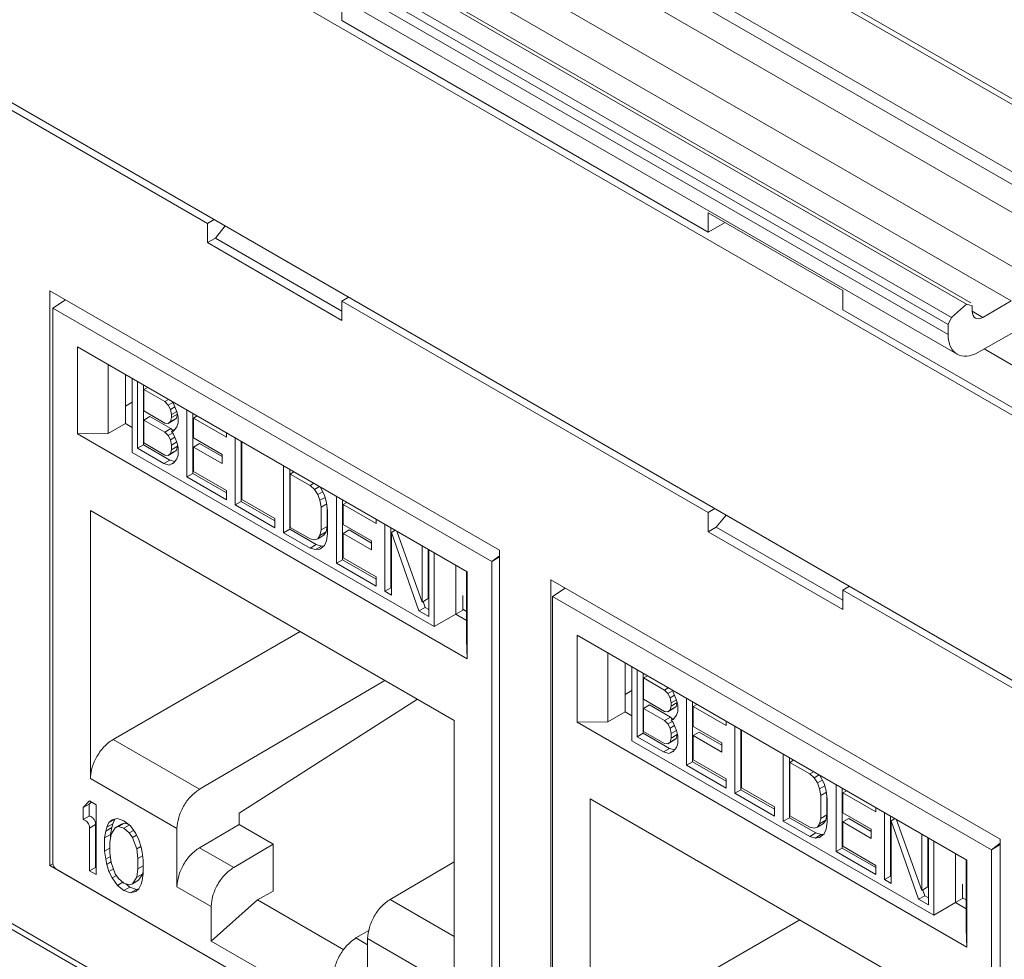
# Model space of a CAD drawing. Units: inches. Extents: x 0.3 to 10.6, y 0.2 to 8.2.
# Drawn here: x 7 to 7.2, y 6.6 to 6.8 of the extents above; entities that cross this region are included whole.
import ezdxf

# ---------------------------------------------------------------- set-up
doc = ezdxf.new("R2010")
doc.units = ezdxf.units.IN
doc.header["$MEASUREMENT"] = 0

msp = doc.modelspace()

# ---------------------------------------------------------------- linework, layer by layer
at = {"color": 7, "linetype": 'Continuous', "lineweight": 15}
for p, q in [((6.759447817346346, 7.097064973214979), (7.477592747998257, 6.682488729253104)), ((6.760263358349764, 7.095262434606832), (7.478408289001676, 6.680686190644958)), ((6.779835238394311, 7.012512363956438), (7.457205326950289, 6.621474935298773)), ((6.779835238394312, 6.951548644763247), (7.45720532695029, 6.560511216105582)), ((7.24698464269412, 6.798768829220731), (7.005268898444235, 6.938308358193803)), ((7.002752541330088, 6.936855696152588), (7.244468285579973, 6.797316167179516)), ((7.240545509150824, 6.793152021441045), (6.998801302011206, 6.932707981690609)), ((6.993375953815125, 6.923419395690948), (7.235214034327086, 6.783809243497037)), ((7.219988118542768, 6.777903428284787), (6.978193250149438, 6.917488634653599)), ((7.220998800887189, 6.778172217936032), (6.979199217612725, 6.917760146147785)), ((7.23031056379065, 6.778604061323947), (6.988436904666522, 6.918234752613475)), ((6.97472549728676, 6.914425602545168), (7.216536545535398, 6.774831055744704)), ((6.846040695703834, 6.911550984534442), (7.045450148322739, 6.796434357863844)), ((7.215771584633215, 6.773214847246702), (6.973942936301262, 6.912819554358996)), ((6.973925534342848, 6.910526925411628), (7.215788986591629, 6.770902126425818)), ((6.975921436177464, 6.906045373787547), (7.21787078977411, 6.766370985009163)), ((7.076407176582519, 6.843083091542004), (7.076407176582519, 6.847503342000047)), ((7.160633388762082, 6.794460334215233), (7.076407176582519, 6.843083091542004)), ((7.160633388762082, 6.798880584673276), (7.191590417021864, 6.781009472656219)), ((7.160633388762082, 6.794460334215233), (7.160633388762082, 6.798880584673276)), ((7.046990160965891, 6.79732339073951), (7.045450148322739, 6.796434357863844)), ((7.045450148322739, 6.796434357863844), (7.045450148322739, 6.792014107405801)), ((7.04729209138702, 6.793077441493694), (7.049547200601132, 6.79584724317877)), ((7.16452926761705, 6.796631541682529), (7.160633388762082, 6.794460334215233)), ((7.045450148322739, 6.792014107405801), (7.04729209138702, 6.793077441493694)), ((7.076407176582521, 6.776269660574008), (7.04729209138702, 6.793077441493694)), ((7.076407176582519, 6.774142995388743), (7.045450148322739, 6.792014107405801)), ((7.256228410941569, 6.785902427850827), (7.222766920162367, 6.766823609115923)), ((7.009252797784224, 6.648750459211948), (7.009252797784224, 6.780956132002506)), ((7.009252797784224, 6.780956132002506), (7.112604527121036, 6.721292448633572)), ((7.077920542792109, 6.77946766138112), (7.076407176582519, 6.778563245846787)), ((7.191590417021864, 6.776589222198177), (7.191590417021864, 6.781009472656219)), ((7.009927889888323, 6.776965912095529), (7.012844906148441, 6.778882451983362)), ((7.076407176582519, 6.778563245846787), (7.076407176582519, 6.774142995388743)), ((7.076407176582519, 6.778563245846787), (7.160633388762082, 6.729940488520016)), ((7.216536545535398, 6.774831055744704), (7.219988118542768, 6.777903428284787)), ((7.221311009352148, 6.777498878074264), (7.219988118542768, 6.777903428284787)), ((7.221311009352148, 6.777498878074264), (7.221326203754363, 6.776240074347034)), ((7.223783216174906, 6.774835903752869), (7.23031056379065, 6.778604061323947)), ((7.009927889888324, 6.776965912095529), (7.110843719880505, 6.718708443486131)), ((7.009927889888327, 6.649180489763007), (7.009927889888324, 6.776965912095529)), ((7.390999869640769, 6.661472595527577), (7.191590417021864, 6.776589222198177)), ((7.216536545535398, 6.774831055744704), (7.215771584633215, 6.773214847246702)), ((6.759447817346346, 6.774531352520109), (7.477592747998257, 6.359955108558234)), ((6.760263358349764, 6.772728813911962), (7.478408289001676, 6.358152569950086)), ((7.215788986591629, 6.770902126425818), (7.215771584633215, 6.773214847246702)), ((7.105183154767798, 6.716310736452222), (7.015588455001031, 6.768032655695571)), ((7.015588455001031, 6.768032655695571), (7.015588455001034, 6.748047047817325)), ((7.022667492810119, 6.748115955693248), (7.022667492810117, 6.763946014154995)), ((7.026631199680131, 6.761657814884628), (7.026631199680131, 6.750404180063075)), ((7.028175732945868, 6.760766174809411), (7.028175732945867, 6.743774386264891)), ((7.029345487521303, 6.744706465125263), (7.029345487521303, 6.760090889866857)), ((7.030737430003952, 6.759287338575693), (7.030737430003953, 6.745510016416427)), ((7.030863376125749, 6.758221169873539), (7.031723832301116, 6.758717900650367)), ((7.030863376125749, 6.758221169873539), (7.03086337612575, 6.753307182131732)), ((7.035670023131916, 6.755446351620546), (7.030863376125749, 6.758221169873539)), ((7.026631199680131, 6.754421931927669), (7.028175732945868, 6.755313569965072)), ((7.036530479307284, 6.755943082397374), (7.035670023131916, 6.755446351620546)), ((7.036428967434142, 6.754657223346531), (7.035670023131916, 6.755446351620546)), ((7.036428967434142, 6.754657223346531), (7.037508269568672, 6.755280291206423)), ((7.036934930543552, 6.753663138952345), (7.036428967434142, 6.754657223346531)), ((7.037413779797419, 6.755433163878339), (7.03769387484578, 6.754980005003412)), ((7.03769387484578, 6.754980005003412), (7.038452819148006, 6.753137879566863)), ((7.03086337612575, 6.753307182131732), (7.035670023131916, 6.750532363878741)), ((7.036934930543552, 6.753663138952345), (7.037986347578752, 6.754270109087042)), ((7.037187911736366, 6.752464097872511), (7.036934930543552, 6.753663138952345)), ((7.037187911736366, 6.752464097872511), (7.038434036105758, 6.753183470158689)), ((7.037187911736369, 6.751762099764155), (7.038574235909793, 6.752562407674439)), ((7.037187911736369, 6.751762099764155), (7.037187911736366, 6.752464097872511)), ((7.038576265846388, 6.752552786503226), (7.038326873026205, 6.751658696826776)), ((7.038452819148006, 6.753137879566863), (7.038705800340816, 6.751938839470328)), ((7.04072965205468, 6.738134526827784), (7.04072965205468, 6.753518951569378)), ((7.042121594537331, 6.752715400278213), (7.04212159453733, 6.738938078118948)), ((7.043107996834494, 6.752145962352888), (7.042247540659128, 6.75164923157606)), ((7.026631199680131, 6.750404180063075), (7.022667492810117, 6.748115955693249)), ((7.028175732945867, 6.74951255772856), (7.02663121518099, 6.75040418885532)), ((7.03086337612575, 6.751201187806659), (7.032255318608398, 6.752004739097825)), ((7.03086337612575, 6.751201187806659), (7.03086337612575, 6.745936201256494)), ((7.035670023131916, 6.74842636955367), (7.03086337612575, 6.751201187806659)), ((7.032255318608398, 6.752004739097825), (7.037061965614566, 6.749229920844832)), ((7.035670023131916, 6.750532363878741), (7.036428967434142, 6.750445233713089)), ((7.036428967434142, 6.750445233713089), (7.037820909916793, 6.751248785004252)), ((7.036428967434142, 6.750445233713089), (7.036934930543555, 6.750855145535611)), ((7.036934930543555, 6.750855145535611), (7.037187911736369, 6.751762099764155)), ((7.036934930543555, 6.750855145535611), (7.038326873026205, 6.751658696826776)), ((7.038326873026205, 6.751658696826776), (7.037820909916793, 6.751248785004252)), ((7.038705800340816, 6.750534842270312), (7.038452819148006, 6.749627888041775)), ((7.038705800340816, 6.751938839470328), (7.038705800340816, 6.750534842270312)), ((7.042247540659128, 6.75164923157606), (7.042247540659128, 6.747086242888437)), ((7.049836983681382, 6.747267939377737), (7.042247540659128, 6.75164923157606)), ((7.015588455001034, 6.748047047817325), (7.022667492810119, 6.748115955693248)), ((7.015588455001034, 6.748047047817325), (7.105183154767799, 6.696325128573977)), ((7.035670023131916, 6.74842636955367), (7.037061965614566, 6.749229920844832)), ((7.036428967434142, 6.747637241279653), (7.035670023131916, 6.74842636955367)), ((7.036428967434142, 6.747637241279653), (7.037473437771647, 6.748240201171131)), ((7.03693493054355, 6.746643156885469), (7.036428967434142, 6.747637241279653)), ((7.037061965614566, 6.749229920844832), (7.037494553320095, 6.748780128694838)), ((7.037187911736368, 6.748603108276538), (7.038029203715943, 6.749088775798622)), ((7.037693874845779, 6.748662021044888), (7.037187911736368, 6.748603108276538)), ((7.037187911736368, 6.748603108276538), (7.03769387484578, 6.747960022936526)), ((7.038452819148006, 6.749627888041775), (7.037693874845779, 6.748662021044888)), ((7.03769387484578, 6.747960022936526), (7.038452819148006, 6.746117897499976)), ((7.049836983681382, 6.748261400931394), (7.049836983681382, 6.747267939377737)), ((7.030737430003953, 6.745510016416427), (7.029345487521303, 6.744706465125263)), ((7.030737430003953, 6.745510016416427), (7.036808984421756, 6.74200498265777)), ((7.03086337612575, 6.745936201256494), (7.035670023131916, 6.743161383003503)), ((7.03693493054355, 6.746643156885469), (7.037986347578747, 6.747250127020164)), ((7.037187911736368, 6.745444116297278), (7.03693493054355, 6.746643156885469)), ((7.037187911736368, 6.745444116297278), (7.038434035942119, 6.74616348848899)), ((7.03718791173637, 6.744391119134738), (7.037187911736368, 6.745444116297278)), ((7.038452819148006, 6.746117897499976), (7.038705800340815, 6.744918856911799)), ((7.03857985421902, 6.745515796590515), (7.03857985421902, 6.745194670425903)), ((7.042247540659128, 6.747086242888437), (7.048825057462556, 6.74328912326178)), ((7.043639483141778, 6.745783799854529), (7.042247540659128, 6.744980248563364)), ((7.043639483141778, 6.745783799854529), (7.048825057462555, 6.742790231519036)), ((7.05186083467146, 6.731708631882135), (7.051860834671459, 6.747093056623731)), ((7.053252777154107, 6.746289505332568), (7.053252777154107, 6.7325121831733)), ((7.053378723275912, 6.746216798184066), (7.053378723275912, 6.732938368013365)), ((7.028175732945867, 6.743774386264889), (7.097606869760503, 6.703692644145669)), ((7.035417041939105, 6.741201431366605), (7.029345487521303, 6.744706465125263)), ((7.035670023131916, 6.743161383003503), (7.036428967434142, 6.743074252837851)), ((7.036428967434142, 6.743074252837851), (7.037820909916792, 6.743877804129016)), ((7.036428967434142, 6.743074252837851), (7.036934930543555, 6.743484164906203)), ((7.036934930543555, 6.743484164906203), (7.03718791173637, 6.744391119134738)), ((7.036934930543555, 6.743484164906203), (7.038326873026205, 6.744287716197366)), ((7.03857985421902, 6.745194670425903), (7.03718791173637, 6.744391119134738)), ((7.038326873026205, 6.744287716197366), (7.037820909916792, 6.743877804129016)), ((7.03857985421902, 6.745194670425903), (7.038326873026205, 6.744287716197366)), ((7.038705800340816, 6.743163861640897), (7.038452819148006, 6.742256907166537)), ((7.038705800340815, 6.744918856911799), (7.038705800340816, 6.743163861640897)), ((7.048825057462555, 6.741183128936708), (7.042247540659128, 6.744980248563364)), ((7.042247540659128, 6.744980248563364), (7.04224754065913, 6.739364262959016)), ((7.048825057462556, 6.74328912326178), (7.048825057462555, 6.741183128936708)), ((7.036808984421756, 6.74200498265777), (7.035417041939105, 6.741201431366605)), ((7.036681949350743, 6.740822214945847), (7.035417041939105, 6.741201431366605)), ((7.037859756410499, 6.741502148488652), (7.036681949350743, 6.740822214945847)), ((7.037693874845779, 6.741291040046736), (7.036681949350743, 6.740822214945847)), ((7.036808984421756, 6.74200498265777), (7.037979197959415, 6.741654155249225)), ((7.038452819148006, 6.742256907166537), (7.037693874845779, 6.741291040046736)), ((7.04212159453733, 6.738938078118948), (7.04072965205468, 6.738134526827784)), ((7.04212159453733, 6.738938078118948), (7.049836983681382, 6.734484078772129)), ((7.04224754065913, 6.739364262959016), (7.049836983681382, 6.734982970760695)), ((7.062992017288243, 6.725282736936486), (7.062992017288243, 6.740667161678082)), ((7.064383959770893, 6.739863610386918), (7.064383959770894, 6.726086288227649)), ((7.064509905892694, 6.738797441684761), (7.065370362068062, 6.739294172461588)), ((7.064509905892694, 6.738797441684761), (7.064509905892694, 6.726512473067717)), ((7.069063571706045, 6.736168666365768), (7.064509905892694, 6.738797441684761)), ((7.049836983681382, 6.732876976189798), (7.04072965205468, 6.738134526827784)), ((7.069924027881413, 6.736665397142596), (7.069063571706045, 6.736168666365768)), ((7.049836983681382, 6.734982970760695), (7.049836983681382, 6.732876976189798)), ((7.07007549937244, 6.735233493904259), (7.069063571706045, 6.736168666365768)), ((7.07007549937244, 6.735233493904259), (7.07123996258523, 6.735905724208176)), ((7.070834443674663, 6.734093366576072), (7.07007549937244, 6.735233493904259)), ((7.070834443674663, 6.734093366576072), (7.071939071296637, 6.73473105452867)), ((7.071340404612719, 6.732748283397904), (7.070834443674663, 6.734093366576072)), ((7.071383314792279, 6.735822968740547), (7.072352332279117, 6.733919106244761)), ((7.053252777154107, 6.7325121831733), (7.05186083467146, 6.731708631882135)), ((7.060968167745738, 6.726451080408484), (7.05186083467146, 6.731708631882135)), ((7.053252777154107, 6.7325121831733), (7.060968167745738, 6.728058182990813)), ((7.053378723275912, 6.732938368013365), (7.060968167745738, 6.728557074979379)), ((7.071340404612719, 6.732748283397904), (7.072501626482279, 6.733418642514208)), ((7.071593387976889, 6.731198242993688), (7.071340404612719, 6.732748283397904)), ((7.071593387976889, 6.731198242993688), (7.072894696568198, 6.731949472453083)), ((7.072352332279117, 6.733919106244761), (7.072858293217172, 6.732223024995716)), ((7.072858293217172, 6.732223024995716), (7.073111276581344, 6.730321984554022)), ((7.075135126123847, 6.718272669419173), (7.075135126123847, 6.73365709416077)), ((7.076527068606499, 6.732853542869606), (7.0765270686065, 6.719076220710337)), ((7.077513470903665, 6.732284104944277), (7.076653014728296, 6.731787374167449)), ((7.076653014728296, 6.731787374167449), (7.076653014728296, 6.727224385479825)), ((7.084242460645693, 6.727406080297796), (7.076653014728296, 6.731787374167449)), ((7.102217748163928, 6.682112596250459), (7.018553861604909, 6.730410729906304)), ((7.018553861604909, 6.730410729906304), (7.018553861604906, 6.668753366827483)), ((7.071593387976888, 6.725933256689354), (7.071593387976889, 6.731198242993688)), ((7.07298533045954, 6.731268405168707), (7.072985330459541, 6.726736807980518)), ((7.073111276581344, 6.730321984554022), (7.073111276581344, 6.725056998249688)), ((7.162173401405235, 6.730829521395681), (7.160633388762082, 6.729940488520016)), ((7.160633388762082, 6.729940488520016), (7.160633388762082, 6.725520238061973)), ((7.060968167745738, 6.728557074979379), (7.060968167745738, 6.726451080408484)), ((7.076653014728296, 6.727224385479825), (7.083230532979298, 6.723427265017504)), ((7.084242460645693, 6.728399541851455), (7.084242460645693, 6.727406080297796)), ((7.086266310188196, 6.71184677363786), (7.086266310188197, 6.727231198379457)), ((7.162475331826363, 6.726583572149867), (7.164730441040474, 6.729353373834941)), ((7.064383959770894, 6.726086288227649), (7.062992017288243, 6.725282736936486)), ((7.069063571706045, 6.721777703177831), (7.062992017288243, 6.725282736936486)), ((7.064383959770894, 6.726086288227649), (7.070455514188697, 6.722581254468994)), ((7.064509905892694, 6.726512473067717), (7.069063571706045, 6.723883697748726)), ((7.071340404612719, 6.724675304660133), (7.071593387976888, 6.725933256689354)), ((7.071340404612719, 6.724675304660133), (7.072732347095369, 6.725478855951296)), ((7.071593387976888, 6.725933256689354), (7.072985330459541, 6.726736807980518)), ((7.072732347095369, 6.725478855951296), (7.072226386157313, 6.724717943821096)), ((7.072985330459541, 6.726736807980518), (7.072732347095369, 6.725478855951296)), ((7.073111276581344, 6.725056998249688), (7.07285829321717, 6.723448047166285)), ((7.078044957210946, 6.725921942445916), (7.076653014728296, 6.725118391154752)), ((7.083230532979298, 6.721321270692431), (7.076653014728296, 6.725118391154752)), ((7.076653014728296, 6.725118391154752), (7.076653014728296, 6.719502405550405)), ((7.078044957210946, 6.725921942445916), (7.083230532979298, 6.722928373274759)), ((7.087658252670849, 6.726427647088292), (7.08765825267085, 6.712650324929024)), ((7.088644654968021, 6.725858209162963), (7.087784198792652, 6.725361478386135)), ((7.087784198792652, 6.725361478386135), (7.087784198792652, 6.710970515198197)), ((7.094108736574618, 6.707319437252046), (7.087784198792652, 6.725361478386135)), ((7.089044302186358, 6.725627497734648), (7.094867680876844, 6.709338301657291)), ((7.160633388762082, 6.725520238061973), (7.162475331826363, 6.726583572149867)), ((7.160633388762082, 6.725520238061973), (7.191590417021864, 6.707649126044916)), ((7.162475331826363, 6.726583572149867), (7.191590417021864, 6.709775791230181)), ((7.069063571706045, 6.723883697748726), (7.070075499372439, 6.723650523395578)), ((7.070075499372439, 6.723650523395578), (7.070834443674663, 6.723914392529931)), ((7.070834443674663, 6.723914392529931), (7.072226386157313, 6.724717943821096)), ((7.070834443674663, 6.723914392529931), (7.071340404612719, 6.724675304660133)), ((7.07285829321717, 6.723448047166285), (7.072352332279117, 6.72233613573608)), ((7.083230532979298, 6.723427265017504), (7.083230532979298, 6.721321270692431)), ((7.070455514188697, 6.722581254468994), (7.069063571706045, 6.721777703177831)), ((7.07032847984147, 6.721398486339238), (7.069063571706045, 6.721777703177831)), ((7.071720422324121, 6.722202037630402), (7.07032847984147, 6.721398486339238)), ((7.071340404612719, 6.72151631280378), (7.07032847984147, 6.721398486339238)), ((7.070455514188697, 6.722581254468994), (7.071720422324121, 6.722202037630402)), ((7.072352332279117, 6.72233613573608), (7.071340404612719, 6.72151631280378)), ((7.071720422324121, 6.722202037630402), (7.072265092974587, 6.722265457974392)), ((7.094867680876844, 6.709338301657291), (7.094867680876843, 6.722265732773811)), ((7.096259623359495, 6.721462181482646), (7.096259623359495, 6.710141852948455)), ((7.09638556948129, 6.721389474334148), (7.096385569481291, 6.706005049592552)), ((7.097606869760504, 6.703692644145671), (7.097606869760504, 6.720684432690192)), ((7.112604527121036, 6.721292448633572), (7.112604527121036, 6.589086775843015)), ((7.0765270686065, 6.719076220710337), (7.075135126123847, 6.718272669419173)), ((7.084242460645696, 6.713015117109857), (7.075135126123847, 6.718272669419173)), ((7.0765270686065, 6.719076220710337), (7.084242460645696, 6.714622219692185)), ((7.076653014728296, 6.719502405550405), (7.084242460645696, 6.715121111680752)), ((7.112604527121036, 6.719994958399484), (7.110843719880507, 6.718708443486131)), ((7.110843719880505, 6.718708443486131), (7.110843719880505, 6.590923021153604)), ((7.102576767899555, 6.7178153715642), (7.102576767899557, 6.706560711106555)), ((7.105059589703214, 6.71638206904565), (7.105059589703215, 6.700552010583901)), ((7.105183154767799, 6.696325128573977), (7.105183154767798, 6.716310736452222)), ((7.084242460645696, 6.715121111680752), (7.084242460645696, 6.713015117109857)), ((7.124436038223566, 6.582256589868122), (7.124436038223566, 6.714462262658677)), ((7.124436038223566, 6.714462262658677), (7.227787767560378, 6.654798579289745)), ((7.08765825267085, 6.712650324929024), (7.086266310188196, 6.71184677363786)), ((7.087784198792652, 6.710970515198197), (7.086266310188196, 6.71184677363786)), ((7.08765825267085, 6.712650324929024), (7.087784198792652, 6.712577617780523)), ((7.124832741831137, 6.710632753009933), (7.127749758091254, 6.712549292897767)), ((7.193103783231453, 6.712973792037292), (7.191590417021864, 6.712069376502959)), ((7.191590417021864, 6.712069376502959), (7.191590417021864, 6.707649126044916)), ((7.191590417021864, 6.712069376502959), (7.390999869640769, 6.596952749832361)), ((7.096259623359495, 6.710141852948455), (7.094867680876844, 6.709338301657291)), ((7.095039822351212, 6.709437676815184), (7.095500679057269, 6.708122988543211)), ((7.104183854280264, 6.707500424861446), (7.104183854280264, 6.710829524371424)), ((7.124832741831137, 6.710632753009933), (7.225748571823319, 6.652375284400536)), ((7.12483274183114, 6.582847330677412), (7.124832741831137, 6.710632753009933)), ((7.095500679057269, 6.708122988543211), (7.094108736574618, 6.707319437252046)), ((7.096385569481291, 6.706005049592552), (7.094108736574618, 6.707319437252046)), ((7.095500679057269, 6.708122988543211), (7.096385569481291, 6.70761215217488)), ((7.10257676248095, 6.706559682298573), (7.104183851306294, 6.707500423120564)), ((7.104183854280264, 6.707675924539961), (7.105059589703215, 6.707170373241254)), ((7.0976068697605, 6.703692644145673), (7.102576767899554, 6.706559685470466)), ((7.105059589703215, 6.705128360192572), (7.102576705943337, 6.706561698477686)), ((7.023773250134985, 6.677741705754578), (7.066781151067953, 6.702569708312094)), ((7.105059589703215, 6.700552010583901), (7.105183154767799, 6.696325128573977)), ((7.220088006710611, 6.649977577366627), (7.130493306943845, 6.701699496609975)), ((7.130493306943845, 6.701699496609975), (7.130493306943848, 6.681713888731731)), ((7.137572344752932, 6.681782796607654), (7.137572344752932, 6.6976128550694)), ((7.141536051622946, 6.695324655799032), (7.141536051622945, 6.684071020977481)), ((7.143080584888681, 6.694433015723816), (7.14308058488868, 6.677441227179297)), ((7.144250339464116, 6.678373306039668), (7.144250339464116, 6.693757730781261)), ((7.086272768171851, 6.691317437269336), (7.043636944435749, 6.666274639118084)), ((7.145642281946766, 6.692954179490097), (7.145642281946766, 6.679176857330832)), ((7.145768228068563, 6.691888010787943), (7.14662868424393, 6.692384741564772)), ((7.145768228068563, 6.691888010787943), (7.145768228068563, 6.686974023046138)), ((7.15057487507473, 6.689113192534951), (7.145768228068563, 6.691888010787943)), ((7.141536051622945, 6.688088772842074), (7.143080584888681, 6.688980410879476)), ((7.151435331250097, 6.689609923311779), (7.15057487507473, 6.689113192534951)), ((7.151333819376955, 6.688324064260936), (7.15057487507473, 6.689113192534951)), ((7.151333819376955, 6.688324064260936), (7.152413121511486, 6.688947132120829)), ((7.152318631740234, 6.689100004792744), (7.152598726788593, 6.688646845917817)), ((7.052730240937302, 6.66080096716528), (7.093780693974164, 6.686983203960409)), ((7.145768228068563, 6.686974023046138), (7.15057487507473, 6.684199204793146)), ((7.151839782486365, 6.68732997986675), (7.151333819376955, 6.688324064260936)), ((7.151839782486365, 6.68732997986675), (7.152891199521565, 6.687936950001446)), ((7.15209276367918, 6.686130938786914), (7.151839782486365, 6.68732997986675)), ((7.15209276367918, 6.686130938786914), (7.153338888048571, 6.686850311073094)), ((7.152598726788593, 6.688646845917817), (7.153357671090819, 6.686804720481268)), ((7.153357671090819, 6.686804720481268), (7.153610652283629, 6.685605680384733)), ((7.155634503997494, 6.671801367742189), (7.155634503997494, 6.687185792483783)), ((7.145768228068563, 6.684868028721064), (7.147160170551213, 6.68567158001223)), ((7.145768228068563, 6.684868028721064), (7.145768228068563, 6.679603042170899)), ((7.15057487507473, 6.682093210468073), (7.145768228068563, 6.684868028721064)), ((7.147160170551213, 6.68567158001223), (7.15196681755738, 6.682896761759237)), ((7.15057487507473, 6.684199204793146), (7.151333819376955, 6.684112074627494)), ((7.151333819376955, 6.684112074627494), (7.152725761859607, 6.684915625918657)), ((7.151333819376955, 6.684112074627494), (7.151839782486368, 6.684521986450016)), ((7.151839782486368, 6.684521986450016), (7.152092763679184, 6.68542894067856)), ((7.151839782486368, 6.684521986450016), (7.153231724969018, 6.68532553774118)), ((7.152092763679184, 6.68542894067856), (7.153479087852607, 6.686229248588845)), ((7.152092763679184, 6.68542894067856), (7.15209276367918, 6.686130938786914)), ((7.153231724969018, 6.68532553774118), (7.152725761859607, 6.684915625918657)), ((7.153481117789201, 6.686219627417631), (7.153231724969018, 6.68532553774118)), ((7.153610652283631, 6.684201683184718), (7.153357671090819, 6.68329472895618)), ((7.153610652283629, 6.685605680384733), (7.153610652283631, 6.684201683184718)), ((7.157026446480145, 6.686382241192618), (7.157026446480145, 6.672604919033352)), ((7.158012848777308, 6.685812803267293), (7.157152392601941, 6.685316072490465)), ((7.157152392601941, 6.685316072490465), (7.157152392601941, 6.680753083802842)), ((7.164741835624195, 6.680934780292143), (7.157152392601941, 6.685316072490465)), ((7.102217748163926, 6.620455233171643), (7.102217748163928, 6.682112596250459)), ((7.141536051622945, 6.684071020977481), (7.137572344752931, 6.681782796607654)), ((7.143080584888681, 6.683179398642964), (7.141536067123805, 6.684071029769725)), ((7.15057487507473, 6.682093210468073), (7.15196681755738, 6.682896761759237)), ((7.151333819376958, 6.681304082194058), (7.15057487507473, 6.682093210468073)), ((7.151333819376958, 6.681304082194058), (7.15237828971446, 6.681907042085537)), ((7.15196681755738, 6.682896761759237), (7.152399405262909, 6.682446969609243)), ((7.152092763679182, 6.682269949190942), (7.152934055658756, 6.682755616713027)), ((7.152598726788592, 6.682328861959293), (7.152092763679182, 6.682269949190942)), ((7.152092763679182, 6.682269949190942), (7.152598726788593, 6.681626863850931)), ((7.153357671090819, 6.68329472895618), (7.152598726788592, 6.682328861959293)), ((7.164741835624195, 6.681928241845799), (7.164741835624195, 6.680934780292143)), ((7.130493306943848, 6.681713888731731), (7.137572344752933, 6.681782796607653)), ((7.130493306943848, 6.681713888731731), (7.220088006710613, 6.629991969488382)), ((7.151839782486364, 6.680309997799873), (7.151333819376958, 6.681304082194058)), ((7.151839782486364, 6.680309997799873), (7.15289119952156, 6.680916967934569)), ((7.152092763679182, 6.679110957211683), (7.151839782486364, 6.680309997799873)), ((7.152092763679182, 6.679110957211683), (7.153338887884932, 6.679830329403395)), ((7.152598726788593, 6.681626863850931), (7.15335767109082, 6.679784738414382)), ((7.15335767109082, 6.679784738414382), (7.153610652283629, 6.678585697826203)), ((7.157152392601941, 6.680753083802842), (7.16372990940537, 6.676955964176185)), ((7.166765686614273, 6.665375472796541), (7.166765686614272, 6.680759897538135)), ((7.168157629096921, 6.679956346246973), (7.168157629096921, 6.666179024087706)), ((7.168283575218726, 6.679883639098469), (7.168283575218726, 6.66660520892777)), ((7.043636944440496, 6.666274639115345), (7.023773250134985, 6.67774170575458)), ((7.14308058488868, 6.677441227179294), (7.212511721703317, 6.637359485060075)), ((7.145642281946766, 6.679176857330832), (7.144250339464116, 6.678373306039668)), ((7.150321893881919, 6.674868272281009), (7.144250339464116, 6.678373306039668)), ((7.145642281946766, 6.679176857330832), (7.15171383636457, 6.675671823572174)), ((7.145768228068563, 6.679603042170899), (7.15057487507473, 6.676828223917908)), ((7.151333819376955, 6.676741093752256), (7.152725761859606, 6.67754464504342)), ((7.151839782486368, 6.677151005820608), (7.152092763679184, 6.678057960049143)), ((7.151839782486368, 6.677151005820608), (7.153231724969018, 6.677954557111772)), ((7.152092763679184, 6.678057960049143), (7.152092763679182, 6.679110957211683)), ((7.153484706161835, 6.678861511340307), (7.152092763679184, 6.678057960049143)), ((7.153231724969018, 6.677954557111772), (7.152725761859606, 6.67754464504342)), ((7.153484706161835, 6.678861511340307), (7.153231724969018, 6.677954557111772)), ((7.153484706161834, 6.67918263750492), (7.153484706161835, 6.678861511340307)), ((7.153610652283629, 6.678585697826203), (7.153610652283631, 6.676830702555302)), ((7.158544335084591, 6.679450640768932), (7.157152392601941, 6.678647089477769)), ((7.163729909405369, 6.674849969851113), (7.157152392601941, 6.678647089477769)), ((7.157152392601941, 6.678647089477769), (7.157152392601943, 6.67303110387342)), ((7.158544335084591, 6.679450640768932), (7.16372990940537, 6.676457072433441)), ((7.15171383636457, 6.675671823572174), (7.150321893881919, 6.674868272281009)), ((7.15057487507473, 6.676828223917908), (7.151333819376955, 6.676741093752256)), ((7.151333819376955, 6.676741093752256), (7.151839782486368, 6.677151005820608)), ((7.152764608353312, 6.675168989403057), (7.151586801293557, 6.674489055860252)), ((7.15171383636457, 6.675671823572174), (7.152884049902228, 6.67532099616363)), ((7.153357671090819, 6.675923748080941), (7.152598726788592, 6.67495788096114)), ((7.153610652283631, 6.676830702555302), (7.153357671090819, 6.675923748080941)), ((7.16372990940537, 6.676955964176185), (7.163729909405369, 6.674849969851113)), ((7.151586801293557, 6.674489055860252), (7.150321893881919, 6.674868272281009)), ((7.152598726788592, 6.67495788096114), (7.151586801293557, 6.674489055860252)), ((7.157152392601943, 6.67303110387342), (7.164741835624195, 6.668649811675099)), ((7.177896869231057, 6.658949577850891), (7.177896869231057, 6.674334002592486)), ((7.179288811713707, 6.673530451301322), (7.179288811713708, 6.659753129142055)), ((7.179414757835508, 6.672464282599166), (7.180275214010877, 6.672961013375993)), ((7.157026446480145, 6.672604919033352), (7.155634503997494, 6.671801367742189)), ((7.164741835624195, 6.666543817104204), (7.155634503997494, 6.671801367742189)), ((7.157026446480145, 6.672604919033352), (7.164741835624195, 6.668150919686534)), ((7.179414757835508, 6.672464282599166), (7.179414757835508, 6.660179313982121)), ((7.183968423648858, 6.669835507280173), (7.179414757835508, 6.672464282599166)), ((7.018553861604905, 6.668753366827484), (7.038462710763667, 6.657260232846367)), ((7.164741835624195, 6.668649811675099), (7.164741835624195, 6.666543817104204)), ((7.184828879824227, 6.670332238057002), (7.183968423648858, 6.669835507280173)), ((7.184980351315255, 6.668900334818662), (7.183968423648858, 6.669835507280173)), ((7.184980351315255, 6.668900334818662), (7.186144814528045, 6.669572565122581)), ((7.185739295617477, 6.667760207490477), (7.184980351315255, 6.668900334818662)), ((7.185739295617477, 6.667760207490477), (7.186843923239451, 6.668397895443075)), ((7.186288166735093, 6.669489809654952), (7.187257184221932, 6.667585947159165)), ((7.168157629096921, 6.666179024087706), (7.166765686614273, 6.665375472796541)), ((7.168157629096921, 6.666179024087706), (7.175873019688552, 6.661725023905217)), ((7.168283575218726, 6.66660520892777), (7.175873019688552, 6.662223915893783)), ((7.186245256555532, 6.666415124312309), (7.185739295617477, 6.667760207490477)), ((7.186245256555532, 6.666415124312309), (7.187406478425093, 6.667085483428612)), ((7.186498239919703, 6.664865083908093), (7.186245256555532, 6.666415124312309)), ((7.187257184221932, 6.667585947159165), (7.187763145159986, 6.665889865910121)), ((7.190039978066662, 6.651939510333578), (7.19003997806666, 6.667323935075174)), ((7.191431920549312, 6.666520383784009), (7.191431920549313, 6.652743061624742)), ((7.217122600106741, 6.615779437164863), (7.133458713547723, 6.66407757082071)), ((7.133458713547723, 6.66407757082071), (7.13345871354772, 6.602420207741888)), ((7.175873019688552, 6.660117921322889), (7.166765686614273, 6.665375472796541)), ((7.186498239919703, 6.664865083908093), (7.187799548511012, 6.665616313367488)), ((7.186498239919703, 6.659600097603759), (7.186498239919703, 6.664865083908093)), ((7.187763145159986, 6.665889865910121), (7.188016128524157, 6.663988825468428)), ((7.187890182402353, 6.66493524608311), (7.187890182402356, 6.660403648894923)), ((7.188016128524157, 6.663988825468428), (7.188016128524157, 6.658723839164093)), ((7.192418322846478, 6.665950945858683), (7.19155786667111, 6.665454215081853)), ((7.19155786667111, 6.665454215081853), (7.19155786667111, 6.66089122639423)), ((7.199147312588507, 6.661072921212202), (7.19155786667111, 6.665454215081853)), ((7.018366541189374, 6.663597325694107), (7.016887602301642, 6.662057153138056)), ((7.016887602301642, 6.662057153138056), (7.018279544784296, 6.662860704429218)), ((7.016887602301642, 6.662057153138056), (7.016887602301641, 6.659321214118314)), ((7.018765643106155, 6.663366929061679), (7.018279544784296, 6.662860704429218)), ((7.018279544784296, 6.662860704429218), (7.018279544784292, 6.660124765409479)), ((7.019845480077191, 6.662743552447242), (7.018366541189374, 6.663597325694107)), ((7.019845480077196, 6.646669914418139), (7.019845480077191, 6.662743552447242)), ((7.175873019688552, 6.662223915893783), (7.175873019688552, 6.660117921322889)), ((7.199147312588507, 6.66206638276586), (7.199147312588507, 6.661072921212202)), ((7.018279544784292, 6.660124765409479), (7.016887602301641, 6.659321214118314)), ((7.024077445407076, 6.659377575239168), (7.02280335785314, 6.658642060150159)), ((7.024775276605034, 6.65955564922797), (7.023542827297212, 6.65924115029917)), ((7.02417575691394, 6.659402662570062), (7.023702320823937, 6.65836223342528)), ((7.02625421549266, 6.659043868254046), (7.024775276605034, 6.65955564922797)), ((7.052730240932546, 6.658193772798757), (7.052730240932546, 6.660800967168027)), ((7.179288811713708, 6.659753129142055), (7.177896869231057, 6.658949577850891)), ((7.179288811713708, 6.659753129142055), (7.18536036613151, 6.656248095383399)), ((7.179414757835508, 6.660179313982121), (7.183968423648858, 6.657550538663131)), ((7.186245256555533, 6.658342145574538), (7.186498239919703, 6.659600097603759)), ((7.186498239919703, 6.659600097603759), (7.187890182402356, 6.660403648894923)), ((7.187890182402356, 6.660403648894923), (7.187637199038182, 6.659145696865702)), ((7.19155786667111, 6.66089122639423), (7.198135384922111, 6.657094105931908)), ((7.19294980915376, 6.659588783360322), (7.19155786667111, 6.658785232069157)), ((7.19294980915376, 6.659588783360322), (7.198135384922111, 6.656595214189164)), ((7.20117116213101, 6.645513614552265), (7.201171162131011, 6.660898039293862)), ((7.202563104613662, 6.660094488002698), (7.202563104613663, 6.646317165843429)), ((7.203549506910835, 6.659525050077368), (7.202689050735466, 6.65902831930054)), ((7.203949154129171, 6.659294338649052), (7.209772532819658, 6.643005142571695)), ((7.018366541189376, 6.657371549059609), (7.019758483672027, 6.658175100350773)), ((7.018366541189376, 6.657371549059609), (7.018366541189374, 6.647523687665004)), ((7.019758483672027, 6.658175100350773), (7.019758483672027, 6.648327238956165)), ((7.02231037834129, 6.657558682134123), (7.022063888409081, 6.656675000011897)), ((7.022063888409081, 6.656675000011897), (7.023455830891731, 6.657478551303047)), ((7.02280335785314, 6.658642060150159), (7.02231037834129, 6.657558682134123)), ((7.02231037834129, 6.657558682134123), (7.023702320823937, 6.65836223342528)), ((7.023542827297212, 6.65924115029917), (7.02280335785314, 6.658642060150159)), ((7.023455830891731, 6.657478551303047), (7.023209340959643, 6.655910885623468)), ((7.024282296740666, 6.657446294646178), (7.023296337717193, 6.655963522170621)), ((7.023702320823937, 6.65836223342528), (7.023455830891729, 6.657478551303051)), ((7.024282296740666, 6.657446294646178), (7.025674239223317, 6.658249845937342)), ((7.025021766184554, 6.657703392538178), (7.024282296740666, 6.657446294646178)), ((7.025021766184554, 6.657703392538178), (7.026413708667206, 6.658506943829343)), ((7.026254215492826, 6.657333906954486), (7.025021766184554, 6.657703392538178)), ((7.025674239223317, 6.658249845937342), (7.026413708667206, 6.658506943829343)), ((7.027733154380625, 6.65784810273491), (7.02625421549266, 6.659043868254046)), ((7.026254215492826, 6.657333906954486), (7.027488116653655, 6.658046222932561)), ((7.027486664095793, 6.656280437262529), (7.026254215492826, 6.657333906954486)), ((7.026413708667206, 6.658506943829343), (7.027215643387329, 6.658266525569412)), ((7.028965603688508, 6.656110648123252), (7.027733154380625, 6.65784810273491)), ((7.038462710739908, 6.657260232860065), (7.038462710739909, 6.643838280813111)), ((7.043636944440523, 6.652852687068409), (7.052730240956292, 6.658193772785044)), ((7.052730240937298, 6.658193772796014), (7.06059471600227, 6.653653707979003)), ((7.183968423648859, 6.655444544092235), (7.177896869231057, 6.658949577850891)), ((7.183968423648858, 6.657550538663131), (7.184980351315252, 6.657317364309982)), ((7.184980351315252, 6.657317364309982), (7.185739295617476, 6.657581233444335)), ((7.185739295617476, 6.657581233444335), (7.187131238100126, 6.6583847847355)), ((7.185739295617476, 6.657581233444335), (7.186245256555533, 6.658342145574538)), ((7.186245256555533, 6.658342145574538), (7.187637199038182, 6.659145696865702)), ((7.187637199038182, 6.659145696865702), (7.187131238100126, 6.6583847847355)), ((7.187763145159983, 6.657114888080691), (7.187257184221932, 6.656002976650485)), ((7.188016128524157, 6.658723839164093), (7.187763145159983, 6.657114888080691)), ((7.198135384922111, 6.654988111606836), (7.19155786667111, 6.658785232069157)), ((7.19155786667111, 6.658785232069157), (7.19155786667111, 6.65316924646481)), ((7.198135384922111, 6.657094105931908), (7.198135384922111, 6.654988111606836)), ((7.202689050735466, 6.65902831930054), (7.202689050735465, 6.644637356112601)), ((7.209013588517431, 6.640986278166451), (7.202689050735466, 6.65902831930054)), ((7.022063888409081, 6.656675000011897), (7.02181739847699, 6.655107334332294)), ((7.02181739847699, 6.655107334332294), (7.023209340959639, 6.655910885623472)), ((7.02181739847699, 6.655107334332294), (7.02181739847699, 6.652029404012803)), ((7.023296337717193, 6.655963522170621), (7.023049847432414, 6.6540538644368)), ((7.023209340959639, 6.655910885623472), (7.023209340959639, 6.655289523878849)), ((7.027486664095793, 6.656280437262529), (7.02845048566048, 6.656836839608467)), ((7.028226133539834, 6.65516956612345), (7.027486664095793, 6.656280437262529)), ((7.028226133539834, 6.65516956612345), (7.029167881366003, 6.655713225571378)), ((7.029212092563243, 6.652548429590302), (7.028226133539834, 6.65516956612345)), ((7.029705073132565, 6.654657784727108), (7.028965603688508, 6.656110648123252)), ((7.18536036613151, 6.656248095383399), (7.183968423648859, 6.655444544092235)), ((7.185233331784285, 6.655065327253643), (7.183968423648859, 6.655444544092235)), ((7.186625274266934, 6.655868878544807), (7.185233331784285, 6.655065327253643)), ((7.186245256555533, 6.655183153718184), (7.185233331784285, 6.655065327253643)), ((7.18536036613151, 6.656248095383399), (7.186625274266934, 6.655868878544807)), ((7.187257184221932, 6.656002976650485), (7.186245256555533, 6.655183153718184)), ((7.186625274266934, 6.655868878544807), (7.187169944917401, 6.655932298888795)), ((7.209772532819658, 6.643005142571695), (7.209772532819656, 6.655932573688216)), ((7.211164475302309, 6.65512902239705), (7.211164475302309, 6.64380869386286)), ((7.211290421424104, 6.655056315248553), (7.211290421424104, 6.639671890506957)), ((7.227787767560378, 6.654798579289745), (7.227787767560378, 6.522592906499188)), ((7.02181739847699, 6.652029404012803), (7.023049847432414, 6.652740881650542)), ((7.023049847432414, 6.6540538644368), (7.023049847432414, 6.651659918632721)), ((7.029212092563243, 6.652548429590302), (7.03016945125449, 6.653101100998818)), ((7.02945858284802, 6.650354180231369), (7.029212092563243, 6.652548429590302)), ((7.030198052291826, 6.653005224885514), (7.029705073132565, 6.654657784727108)), ((7.030444542576634, 6.651836951341807), (7.030198052291826, 6.653005224885514)), ((7.051501419486499, 6.648312622262363), (7.043636944440523, 6.652852687068409)), ((7.06059471600227, 6.653653707979003), (7.051501419486499, 6.648312622262361)), ((7.060594716002271, 6.642873941625142), (7.06059471600227, 6.653653707979003)), ((7.191431920549313, 6.652743061624742), (7.190039978066662, 6.651939510333578)), ((7.191431920549313, 6.652743061624742), (7.19914731258851, 6.64828906060659)), ((7.19155786667111, 6.65316924646481), (7.19914731258851, 6.648787952595156)), ((7.212511721703318, 6.637359485060075), (7.212511721703318, 6.654351273604596)), ((7.227787767560378, 6.65386520088122), (7.225748571823321, 6.652375284400536)), ((7.02181739847699, 6.652029404012803), (7.022063888409712, 6.650177146636115)), ((7.022063888409712, 6.650177146636115), (7.02314622519905, 6.650801966364918)), ((7.023049847432414, 6.651659918632721), (7.023296337717197, 6.649465668794798)), ((7.02945858284802, 6.650354180231369), (7.030557444884893, 6.650988539782532)), ((7.029458582848022, 6.647960234427289), (7.02945858284802, 6.650354180231369)), ((7.030691031451064, 6.649984695054743), (7.030444542576634, 6.651836951341807)), ((7.19914731258851, 6.646681958024262), (7.190039978066662, 6.651939510333578)), ((7.217481619842369, 6.651482212478605), (7.217481619842371, 6.640227552020961)), ((7.225748571823319, 6.652375284400536), (7.225748571823318, 6.524589862068009)), ((7.009928724418224, 6.649140662572383), (7.009252797784224, 6.648750459211948)), ((7.112604527121036, 6.589086775843015), (7.009252797784224, 6.648750459211948)), ((7.110147748639182, 6.590521114897725), (7.010623861129654, 6.647975032215958)), ((7.018366541189374, 6.647523687665004), (7.019758483672027, 6.648327238956165)), ((7.019758483672027, 6.648327238956165), (7.019845480077196, 6.648277017000465)), ((7.022063888409712, 6.650177146636115), (7.022310378342369, 6.649008874254151)), ((7.022310378342369, 6.649008874254151), (7.023284481550821, 6.649571212066702)), ((7.022310378342369, 6.649008874254151), (7.022803357855557, 6.647356313971403)), ((7.022803357855557, 6.647356313971403), (7.023860275930326, 6.647966459788651)), ((7.023296337717197, 6.649465668794798), (7.024282296740798, 6.646844532979807)), ((7.029212092563236, 6.64605057621447), (7.029458582848022, 6.647960234427289)), ((7.029458582848022, 6.647960234427289), (7.030691031451064, 6.648671711861602)), ((7.030691031451064, 6.646906764735248), (7.030691031451064, 6.649984695054743)), ((7.102217748163926, 6.649617373522818), (7.087483132620271, 6.640962773457391)), ((7.19914731258851, 6.648787952595156), (7.19914731258851, 6.646681958024262)), ((7.219964441646027, 6.650048909960055), (7.219964441646029, 6.634218851498305)), ((7.220088006710613, 6.629991969488382), (7.220088006710611, 6.649977577366627)), ((7.018366541189374, 6.647523687665004), (7.019845480077196, 6.646669914418139)), ((7.022803357855557, 6.647356313971403), (7.023542827292109, 6.645903450451446)), ((7.023542827292109, 6.645903450451446), (7.024529560755425, 6.646473079554927)), ((7.023542827292109, 6.645903450451446), (7.024775276603687, 6.644165995744097)), ((7.024282296740798, 6.646844532979807), (7.025021766184836, 6.645733661840728)), ((7.025021766184836, 6.645733661840728), (7.026254215492465, 6.644680191742419)), ((7.028226133539746, 6.644567804457542), (7.029212092563236, 6.64605057621447)), ((7.029212092563236, 6.64605057621447), (7.030604035045886, 6.646854127505632)), ((7.030604035045886, 6.646854127505632), (7.029618076022397, 6.645371355748705)), ((7.030444542576791, 6.645339097965847), (7.030691031451064, 6.646906764735248)), ((7.030691031451064, 6.647528123236447), (7.030604035045886, 6.646854127505632)), ((7.202563104613663, 6.646317165843429), (7.20117116213101, 6.645513614552265)), ((7.202563104613663, 6.646317165843429), (7.202689050735465, 6.646244458694929)), ((7.024775276603687, 6.644165995744097), (7.026017091361949, 6.644882880144724)), ((7.024775276603687, 6.644165995744097), (7.026254215492473, 6.642970230224297)), ((7.026254215492465, 6.644680191742419), (7.027486664095852, 6.64431070656554)), ((7.026254215492473, 6.642970230224297), (7.027646157975117, 6.643773781515463)), ((7.026684729516509, 6.644551124656063), (7.027646157975119, 6.643773781515465)), ((7.027486664095852, 6.64431070656554), (7.028226133539746, 6.644567804457542)), ((7.027646157975117, 6.643773781515463), (7.029125096863307, 6.643262000541342)), ((7.028226133539746, 6.644567804457542), (7.029618076022397, 6.645371355748705)), ((7.029125096863307, 6.643262000541342), (7.029724616442281, 6.643414987217171)), ((7.029705073133094, 6.643372038545155), (7.030198052292066, 6.644455417005123)), ((7.030198052292066, 6.644455417005123), (7.030444542576791, 6.645339097965847)), ((7.038462710763665, 6.643838280799413), (7.046327185809642, 6.639298215993366)), ((7.202689050735465, 6.644637356112601), (7.20117116213101, 6.645513614552265)), ((7.211164475302309, 6.64380869386286), (7.209772532819658, 6.643005142571695)), ((7.219088706223078, 6.641167265775851), (7.219088706223078, 6.644496365285829)), ((7.026254215492473, 6.642970230224297), (7.027733154380656, 6.642458449250178)), ((7.027733154380656, 6.642458449250178), (7.029125096863307, 6.643262000541342)), ((7.027733154380656, 6.642458449250178), (7.028965603689363, 6.642772948274861)), ((7.028965603689363, 6.642772948274861), (7.029705073133094, 6.643372038545155)), ((7.060594716002271, 6.642873941625142), (7.05697936572376, 6.640823277899717)), ((7.210405531000083, 6.641789829457615), (7.209013588517431, 6.640986278166451)), ((7.209944674294027, 6.643104517729589), (7.210405531000083, 6.641789829457615)), ((7.210405531000083, 6.641789829457615), (7.211290421424104, 6.641278993089285)), ((7.217481614423764, 6.640226523212977), (7.219088703249107, 6.641167264034969)), ((7.219088706223078, 6.641342765454366), (7.219964441646029, 6.640837214155659)), ((7.046327185809642, 6.631377930854455), (7.05697936572376, 6.640823277899718)), ((7.046327185809642, 6.639298215993366), (7.046327185809642, 6.631377930854455)), ((7.056979365723761, 6.640823277899717), (7.076827494142226, 6.629365197255841)), ((7.211290421424104, 6.639671890506957), (7.209013588517431, 6.640986278166451)), ((7.212511721703313, 6.637359485060078), (7.217481619842367, 6.640226526384871)), ((7.219964441646029, 6.638795201106977), (7.217481557886151, 6.640228539392091)), ((7.138678102077798, 6.611408546668985), (7.181686003010766, 6.636236549226498)), ((7.082602739132372, 6.633833631736833), (7.079618657636053, 6.632080886180848)), ((7.219964441646029, 6.634218851498305), (7.220088006710613, 6.629991969488382)), ((7.046327185809642, 6.631377930854455), (7.074444423959191, 6.615146194772937)), ((7.082308898967168, 6.631948367174693), (7.102217748163926, 6.620455233171643)), ((7.082308898967169, 6.631948367174695), (7.082308898967169, 6.618526415127739))]:
    msp.add_line(p, q, dxfattribs=at)
at = {"color": 8, "linetype": 'Continuous', "lineweight": 15}
for p, q in [((7.221326030755541, 6.776254406701785), (7.223783216174906, 6.774835903752869)), ((7.256294335970408, 6.748953548985001), (7.224061000024943, 6.767561457745844)), ((7.112604527121036, 6.71972493586944), (7.110843719880505, 6.718708443486131)), ((7.227787767560378, 6.653552487042077), (7.225748571823319, 6.652375284400536)), ((7.102217748163926, 6.632456660961745), (7.087483132644025, 6.640962773443687)), ((7.082308898967169, 6.630527842917854), (7.079618657636053, 6.632080886180848))]:
    msp.add_line(p, q, dxfattribs=at)
at = {"color": 7, "linetype": 'Continuous', "lineweight": 15}
for centre, radius, start, end in [((7.016346608671732, 6.6573750728887), 0.002019935591351351, 359.9000460024821, 74.46498846696012), ((7.011438929358174, 6.64924925044436), 0.001512603157055685, 182.6054784854133, 237.3945216600973)]:
    msp.add_arc(centre, radius, start, end, dxfattribs=at)
for centre, major_axis, ratio, start_param, end_param in [((7.223761958403375, 6.777661062258279), (0.00169953493128272, 0.002996539371601159), 0.5823970822823358, 2.35690835270328, 3.92246869174246), ((7.222748699004885, 6.774919882881638), (0.00485581408938085, 0.008561541061719247), 0.5823970822823926, 2.35167236494772, 3.916360039360626)]:
    msp.add_ellipse(centre, major_axis=major_axis, ratio=ratio, start_param=start_param, end_param=end_param, dxfattribs=at)
msp.add_open_spline([(7.02377325013499, 6.677741705754578), (7.023350123072577, 6.677463557672585), (7.022526817810337, 6.676922347242127), (7.021398276692507, 6.675770257760088), (7.020448663232083, 6.674514824321248), (7.019490224489077, 6.672848694263045), (7.018711997702916, 6.670824500349523), (7.018603794849917, 6.66940735044605), (7.018553861604909, 6.668753366827482)], degree=3, knots=[0, 0, 0, 0, 0.1545803588010879, 0.3007768449364457, 0.4385832274291169, 0.5679936532410488, 0.8006385399274133, 1, 1, 1, 1], dxfattribs=at)
for points in [[(7.043636944440497, 6.666274639115344), (7.042957464685403, 6.665785953136871), (7.04159850517521, 6.664808581179928), (7.039889736255777, 6.662425720401176), (7.038695433358287, 6.659750930053162), (7.038540284961874, 6.658090465248631), (7.038462710763667, 6.657260232846365)], [(7.019758483672026, 6.658175100350774), (7.01975216871185, 6.65827923300957), (7.019739538791495, 6.658487498327164), (7.019639427879744, 6.658827992112927), (7.019486431271318, 6.65916270021858), (7.01928420203925, 6.659474066794249), (7.01904672829358, 6.659742354685048), (7.018789019034018, 6.659949074549719), (7.018524756632739, 6.66008892915606), (7.018361282067109, 6.660112819991672), (7.018279544784294, 6.660124765409479)], [(7.038462710763665, 6.643838280799412), (7.038540284961873, 6.644668513201681), (7.038695433358287, 6.646328978006219), (7.039889736255785, 6.64900376835424), (7.041598505175227, 6.651386629132997), (7.042957464685426, 6.652364001089937), (7.043636944440523, 6.652852687068408)], [(7.0515014194865, 6.648312622262361), (7.050821939731402, 6.647823936283891), (7.049462980221204, 6.64684656432695), (7.047754211301761, 6.644463703548194), (7.046559908404263, 6.641788913200172), (7.04640476000785, 6.640128448395634), (7.046327185809642, 6.639298215993365)], [(7.087483132644025, 6.640962773443688), (7.086803652888926, 6.640474087465218), (7.085444693378729, 6.639496715508277), (7.083735924459286, 6.637113854729521), (7.082541621561789, 6.6344390643815), (7.082386473165374, 6.632778599576961), (7.082308898967167, 6.631948367174692)], [(7.079618657636053, 6.632080886180849), (7.078939177880955, 6.631592200202379), (7.077580218370756, 6.630614828245439), (7.07587144945131, 6.628231967466681), (7.07467714655381, 6.625557177118658), (7.074521998157396, 6.623896712314119), (7.074444423959189, 6.623066479911849)]]:
    msp.add_open_spline(points, degree=3, dxfattribs=at)

doc.saveas('drawing.dxf')
